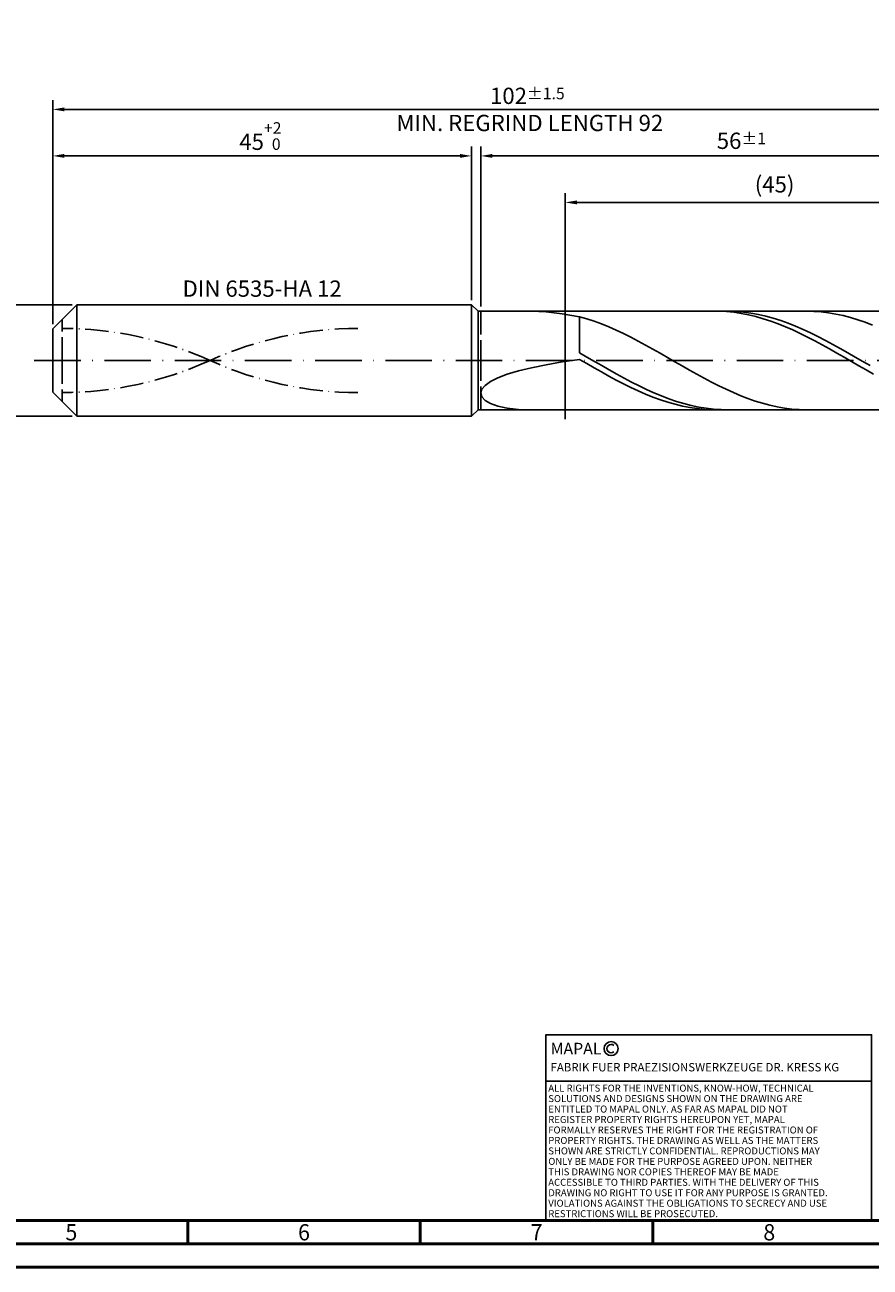
# Model space of a CAD drawing. Units: millimetres. Extents: x -218 to 376, y -196 to 225.
# Drawn here: x -6 to 176, y -195 to 72 of the extents above; entities that cross this region are included whole.
import ezdxf
from ezdxf.enums import TextEntityAlignment as Align

# ---------------------------------------------------------------- set-up
doc = ezdxf.new("R2010")
doc.units = ezdxf.units.MM
for name, pattern in [('GEN3', [6.25, 5, -1.25]), ('GEN7', [15, 10, -2.5, 0, -2.5]), ('GEN7A', [7.5, 5, -1.25, 0, -1.25])]:
    doc.linetypes.add(name, pattern=pattern)
doc.layers.get('0').update_dxf_attribs({"linetype": 'CONTINUOUS'})
doc.layers.get('DEFPOINTS').update_dxf_attribs({"linetype": 'CONTINUOUS'})
for name, color, linetype in [('AM_0', 7, 'CONTINUOUS'), ('AM_3', 6, 'GEN3'), ('AM_4', 3, 'CONTINUOUS'), ('AM_5', 3, 'CONTINUOUS'), ('AM_6', 2, 'CONTINUOUS'), ('AM_7', 4, 'GEN7'), ('AM_7A', 4, 'GEN7A')]:
    doc.layers.add(name, color=color, linetype=linetype)
doc.layers.add('AM_BOR', color=7, linetype='CONTINUOUS', lineweight=50)
doc.styles.get("Standard").update_dxf_attribs({"font": 'ISOCP.SHX'})
doc.dimstyles.get("Standard").update_dxf_attribs({"dimtxt": 3.5, "dimasz": 2.5, "dimexe": 2, "dimexo": 1, "dimgap": 1.5, "dimtad": 1, "dimdsep": 46, "dimtxsty": 'STANDARD', "dimcen": -2, "dimclrt": 2, "dimazin": 2, "dimtp": 0.1, "dimtm": 0.1, "dimtfac": 1, "dimtmove": 0, "dimatfit": 3, "dimfxl": 1, "dimarcsym": 0})

# ---------------------------------------------------------------- blocks, each defined once
blk = doc.blocks.new('A2')
at = {"layer": 'AM_BOR', "color": 1}
for p, q in [((247, 10), (247, 5)), ((297, 5), (297, 10)), ((347, 10), (347, 5))]:
    blk.add_line(p, q, dxfattribs=at)
for points in [[(0, 0), (594, 0), (594, 420), (0, 420)], [(10, 410), (10, 10), (584, 10), (584, 410)]]:
    blk.add_lwpolyline(points, close=True, dxfattribs=at)
at = {"layer": 'AM_BOR', "color": 7}
blk.add_lwpolyline([(5, 5), (589, 5), (589, 415), (5, 415)], close=True, dxfattribs=at)
at = {"layer": 'AM_BOR', "color": 2, "width": 0.964286}
for s, p in [('5', (222, 7.5)), ('6', (272, 7.5)), ('7', (322, 7.5)), ('8', (372, 7.5))]:
    blk.add_text(s, height=3.5, dxfattribs=at).set_placement(p, align=Align.MIDDLE_CENTER)
blk = doc.blocks.new('*U16')
at = {"layer": 'AM_0', "linetype": 'Continuous'}
blk.add_line((0, 30), (-70, 30), dxfattribs=at)
at = {"layer": 'AM_0'}
blk.add_lwpolyline([(-70, 0), (0, 0), (0, 40), (-70, 40)], close=True, dxfattribs=at)
at = {"layer": 'AM_4', "linetype": 'Continuous'}
blk.add_circle((-56, 37), 1.5, dxfattribs=at)
blk.add_arc((-56, 37), 0.915, 48.0077, 311.9923, dxfattribs=at)
at = {"layer": 'AM_6', "linetype": 'Continuous'}
for s, height, p in [('MAPAL', 2.5, (-69, 35.75)), ('FABRIK FUER PRAEZISIONSWERKZEUGE DR. KRESS KG', 1.8, (-69, 32.1))]:
    blk.add_text(s, height=height, dxfattribs=at).set_placement(p)
at = {"layer": 'AM_6', "color": 2, "linetype": 'Continuous'}
for s, p in [('ALL RIGHTS FOR THE INVENTIONS, KNOW-HOW, TECHNICAL ', (-69.5, 27.75)), ('SOLUTIONS AND DESIGNS SHOWN ON THE DRAWING ARE ', (-69.5, 25.5)), ('ENTITLED TO MAPAL ONLY. AS FAR AS MAPAL DID NOT ', (-69.5, 23.25)), ('REGISTER PROPERTY RIGHTS HEREUPON YET, MAPAL ', (-69.5, 21)), ('FORMALLY RESERVES THE RIGHT FOR THE REGISTRATION OF ', (-69.5, 18.75)), ('PROPERTY RIGHTS. THE DRAWING AS WELL AS THE MATTERS ', (-69.5, 16.5)), ('SHOWN ARE STRICTLY CONFIDENTIAL. REPRODUCTIONS MAY ', (-69.5, 14.25)), ('ONLY BE MADE FOR THE PURPOSE AGREED UPON. NEITHER ', (-69.5, 12)), ('THIS DRAWING NOR COPIES THEREOF MAY BE MADE ', (-69.5, 9.75)), ('ACCESSIBLE TO THIRD PARTIES. WITH THE DELIVERY OF THIS ', (-69.5, 7.5)), ('DRAWING NO RIGHT TO USE IT FOR ANY PURPOSE IS GRANTED. ', (-69.5, 5.25)), ('VIOLATIONS AGAINST THE OBLIGATIONS TO SECRECY AND USE ', (-69.5, 3)), ('RESTRICTIONS WILL BE PROSECUTED.', (-69.5, 0.75))]:
    blk.add_text(s, height=1.5, dxfattribs=at).set_placement(p)
blk = doc.blocks.new('MAPAL_FRAME-Model')
for name, p in [('A2', (0, 0)), ('*U16', (394, 10))]:
    blk.add_blockref(name, p)
blk = doc.blocks.new('*D44')
at = {"layer": 'AM_5', "color": 0, "lineweight": -2}
for p, q in [((4.2, 12), (-14, 12)), ((-12, 9.5), (-12, -9.5)), ((4.2, -12), (-14, -12))]:
    blk.add_line(p, q, dxfattribs=at)
at = {"layer": 'AM_5', "color": 0}
for points in [[(-11.58, 9.5), (-12.42, 9.5), (-12, 12)], [(-12.42, -9.5), (-11.58, -9.5), (-12, -12)]]:
    blk.add_solid(points, dxfattribs=at)
at = {"layer": 'DEFPOINTS', "color": 0}
for p in [(5.2, 12), (-12, -12), (5.2, -12)]:
    blk.add_point(p, dxfattribs=at)
at = {"layer": 'AM_5', "color": 2, "insert": (-15.25, 0), "char_height": 3.5, "attachment_point": 5, "rotation": 90}
blk.add_mtext('%%c12{}{\\H0.71x;\\C3; h6', dxfattribs=at)
blk = doc.blocks.new('*D45')
at = {"layer": 'AM_5', "color": 0, "lineweight": -2}
for p, q in [((0, 7.8), (0, 46)), ((90, 13), (90, 46)), ((2.5, 44), (87.5, 44))]:
    blk.add_line(p, q, dxfattribs=at)
at = {"layer": 'AM_5', "color": 0}
for points in [[(2.5, 44.42), (2.5, 43.58), (0, 44)], [(87.5, 43.58), (87.5, 44.42), (90, 44)]]:
    blk.add_solid(points, dxfattribs=at)
at = {"layer": 'DEFPOINTS', "color": 0}
for p in [(90, 44), (90, 12), (0, 6.8)]:
    blk.add_point(p, dxfattribs=at)
at = {"layer": 'AM_5', "color": 2, "insert": (45, 48.27), "char_height": 3.5, "attachment_point": 5}
blk.add_mtext('45{}{\\H0.71x;\\C3;\\S+2 ^  0;}', dxfattribs=at)
blk = doc.blocks.new('*D48')
at = {"layer": 'AM_5', "color": 0, "lineweight": -2}
for p, q in [((92, 11.6), (92, 46)), ((204, 1), (204, 46)), ((201.5, 44), (94.5, 44))]:
    blk.add_line(p, q, dxfattribs=at)
at = {"layer": 'AM_5', "color": 0}
for points in [[(94.5, 44.42), (94.5, 43.58), (92, 44)], [(201.5, 43.58), (201.5, 44.42), (204, 44)]]:
    blk.add_solid(points, dxfattribs=at)
at = {"layer": 'DEFPOINTS', "color": 0}
for p in [(92, 44), (92, 10.6), (204, 0)]:
    blk.add_point(p, dxfattribs=at)
at = {"layer": 'AM_5', "color": 2, "insert": (148, 47.25), "char_height": 3.5, "attachment_point": 5}
blk.add_mtext('56{}{\\H0.71x;\\C3;%%p1}', dxfattribs=at)
blk = doc.blocks.new('*D50')
at = {"layer": 'AM_5', "color": 0, "lineweight": -2}
for p, q in [((0, 7.8), (0, 56)), ((201.5, 54), (2.5, 54)), ((204, 1), (204, 56))]:
    blk.add_line(p, q, dxfattribs=at)
at = {"layer": 'AM_5', "color": 0}
for points in [[(2.5, 54.42), (2.5, 53.58), (0, 54)], [(201.5, 53.58), (201.5, 54.42), (204, 54)]]:
    blk.add_solid(points, dxfattribs=at)
at = {"layer": 'DEFPOINTS', "color": 0}
for p in [(0, 54), (0, 6.8), (204, 0)]:
    blk.add_point(p, dxfattribs=at)
at = {"layer": 'AM_5', "color": 2, "insert": (102, 54), "char_height": 3.5, "attachment_point": 5}
blk.add_mtext('102{}{\\H0.71x;\\C3%%p1.5}\\P MIN. REGRIND LENGTH 92', dxfattribs=at)
blk = doc.blocks.new('*D51')
at = {"layer": 'AM_5', "color": 0, "lineweight": -2}
for p, q in [((110.14, 11.6), (110.14, 36)), ((200.14, 11.6), (200.14, 36)), ((197.64, 34), (112.64, 34))]:
    blk.add_line(p, q, dxfattribs=at)
at = {"layer": 'AM_5', "color": 0}
for points in [[(112.64, 34.42), (112.64, 33.58), (110.14, 34)], [(197.64, 33.58), (197.64, 34.42), (200.14, 34)]]:
    blk.add_solid(points, dxfattribs=at)
at = {"layer": 'DEFPOINTS', "color": 0}
for p in [(110.14, 34), (110.14, 10.6), (200.14, 10.6)]:
    blk.add_point(p, dxfattribs=at)
at = {"layer": 'AM_5', "color": 2, "insert": (155.14, 37.42), "char_height": 3.5, "attachment_point": 5}
blk.add_mtext('(45)', dxfattribs=at)

msp = doc.modelspace()

# ---------------------------------------------------------------- linework, layer by layer
at = {"layer": 'AM_0'}
for p, q in [((0, 6.8), (5.2, 12)), ((5.2, 12), (90, 12)), ((5.2, 12), (5.2, 0)), ((90, 12), (90, 0)), ((90, 12), (91.4, 10.6)), ((91.4, 10.6), (200.1419, 10.6)), ((91.4, 10.6), (91.4, 0)), ((102.8804, 10.5958), (106.0195, 10.4389)), ((106.0195, 10.4389), (109.4717, 10.0442)), ((109.4717, 10.0442), (113.2, 9.4035)), ((114.7751, 8.9498), (113.2, 9.4035)), ((113.2, 1.6529), (113.2, 9.4035)), ((116.3501, 8.4302), (114.7751, 8.9498)), ((117.9252, 7.8486), (116.3501, 8.4302)), ((143.2345, 10.5906), (141.6537, 10.5897)), ((144.8152, 10.5131), (143.2345, 10.5906)), ((145.2404, 10.5983), (143.6384, 10.5744)), ((146.396, 10.3577), (144.8152, 10.5131)), ((146.8424, 10.5416), (145.2404, 10.5983)), ((147.9768, 10.1256), (146.396, 10.3577)), ((148.4444, 10.4046), (146.8424, 10.5416)), ((149.5575, 9.8184), (147.9768, 10.1256)), ((150.0464, 10.1885), (148.4444, 10.4046)), ((151.1383, 9.4385), (149.5575, 9.8184)), ((151.6484, 9.8949), (150.0464, 10.1885)), ((152.7191, 8.9887), (151.1383, 9.4385)), ((153.2505, 9.526), (151.6484, 9.8949)), ((154.2998, 8.4723), (152.7191, 8.9887)), ((154.8525, 9.0846), (153.2505, 9.526)), ((155.8806, 7.8931), (154.2998, 8.4723)), ((156.4545, 8.574), (154.8525, 9.0846)), ((158.0565, 7.9982), (156.4545, 8.574)), ((163.6022, 10.5632), (162.0271, 10.6)), ((165.1773, 10.4487), (163.6022, 10.5632)), ((166.7523, 10.2573), (165.1773, 10.4487)), ((168.3274, 9.9905), (166.7523, 10.2573)), ((169.9025, 9.6503), (168.3274, 9.9905)), ((171.4775, 9.239), (169.9025, 9.6503)), ((173.0526, 8.7598), (171.4775, 9.239)), ((174.6277, 8.2162), (173.0526, 8.7598)), ((176.2027, 7.6121), (174.6277, 8.2162)), ((0, 0), (0, 6.8)), ((119.5003, 7.2092), (117.9252, 7.8486)), ((121.0753, 6.5169), (119.5003, 7.2092)), ((122.6504, 5.7766), (121.0753, 6.5169)), ((124.2255, 4.9938), (122.6504, 5.7766)), ((157.4613, 7.2555), (155.8806, 7.8931)), ((159.0421, 6.5641), (157.4613, 7.2555)), ((159.6585, 7.3616), (158.0565, 7.9982)), ((160.6229, 5.824), (159.0421, 6.5641)), ((161.2606, 6.669), (159.6585, 7.3616)), ((162.2036, 5.0408), (160.6229, 5.824)), ((162.8626, 5.9256), (161.2606, 6.669)), ((164.4646, 5.1371), (162.8626, 5.9256)), ((125.8005, 4.1743), (124.2255, 4.9938)), ((127.3756, 3.3241), (125.8005, 4.1743)), ((128.9507, 2.4494), (127.3756, 3.3241)), ((163.7844, 4.2203), (162.2036, 5.0408)), ((165.3651, 3.3685), (163.7844, 4.2203)), ((166.0666, 4.3095), (164.4646, 5.1371)), ((166.9459, 2.4917), (165.3651, 3.3685)), ((167.6686, 3.4492), (166.0666, 4.3095)), ((169.2707, 2.5626), (167.6686, 3.4492)), ((109.4717, -0.3162), (113.2, 0.2446)), ((114.802, 0.7342), (113.2, 1.6529)), ((114.7808, -0.6676), (113.2, 0.2446)), ((116.404, -0.1901), (114.802, 0.7342)), ((130.5258, 1.5568), (128.9507, 2.4494)), ((132.1008, 0.6526), (130.5258, 1.5568)), ((133.6759, -0.2563), (132.1008, 0.6526)), ((168.5267, 1.5965), (166.9459, 2.4917)), ((170.1074, 0.6895), (168.5267, 1.5965)), ((170.8727, 1.6565), (169.2707, 2.5626)), ((171.6882, -0.2227), (170.1074, 0.6895)), ((172.4747, 0.7377), (170.8727, 1.6565)), ((174.0767, -0.1866), (172.4747, 0.7377)), ((97.6727, -2.969), (100.0881, -2.2418)), ((100.0881, -2.2418), (102.8804, -1.5572)), ((102.8804, -1.5572), (106.0195, -0.9158)), ((106.0195, -0.9158), (109.4717, -0.3162)), ((116.3615, -1.5748), (114.7808, -0.6676)), ((117.9423, -2.4704), (116.3615, -1.5748)), ((118.0061, -1.113), (116.404, -0.1901)), ((119.523, -3.3477), (117.9423, -2.4704)), ((119.6081, -2.0274), (118.0061, -1.113)), ((121.2101, -2.9264), (119.6081, -2.0274)), ((135.251, -1.1633), (133.6759, -0.2563)), ((136.826, -2.0618), (135.251, -1.1633)), ((138.4011, -2.9451), (136.826, -2.0618)), ((173.269, -1.1332), (171.6882, -0.2227)), ((174.8497, -2.0353), (173.269, -1.1332)), ((175.6787, -1.1095), (174.0767, -0.1866)), ((176.4305, -2.9223), (174.8497, -2.0353)), ((92.9249, -5.3612), (94.0717, -4.5362)), ((94.0717, -4.5362), (95.66, -3.7357)), ((95.66, -3.7357), (97.6727, -2.969)), ((121.1038, -4.2002), (119.523, -3.3477)), ((122.6846, -5.0215), (121.1038, -4.2002)), ((122.8121, -3.8031), (121.2101, -2.9264)), ((124.2653, -5.8057), (122.6846, -5.0215)), ((124.4141, -4.6509), (122.8121, -3.8031)), ((126.0161, -5.4633), (124.4141, -4.6509)), ((139.9762, -3.8068), (138.4011, -2.9451)), ((141.5512, -4.6405), (139.9762, -3.8068)), ((143.1263, -5.44), (141.5512, -4.6405)), ((92, -7.0296), (92.2318, -6.1979)), ((92, -7.0296), (92.2318, -7.8355)), ((92.2318, -6.1979), (92.9249, -5.3612)), ((92.2318, -7.8355), (92.9249, -8.5912)), ((125.8461, -6.5468), (124.2653, -5.8057)), ((127.4269, -7.2395), (125.8461, -6.5468)), ((127.6182, -6.2341), (126.0161, -5.4633)), ((129.0076, -7.8785), (127.4269, -7.2395)), ((129.2202, -6.9575), (127.6182, -6.2341)), ((130.5884, -8.4591), (129.0076, -7.8785)), ((130.8222, -7.6279), (129.2202, -6.9575)), ((132.4242, -8.2404), (130.8222, -7.6279)), ((144.7014, -6.1995), (143.1263, -5.44)), ((146.2764, -6.9134), (144.7014, -6.1995)), ((147.8515, -7.5765), (146.2764, -6.9134)), ((149.4266, -8.1838), (147.8515, -7.5765)), ((92.9249, -8.5912), (94.0717, -9.2691)), ((94.0717, -9.2691), (95.66, -9.8391)), ((95.66, -9.8391), (97.6727, -10.2702)), ((97.6727, -10.2702), (100.0881, -10.5317)), ((132.1691, -8.9771), (130.5884, -8.4591)), ((133.7499, -9.4285), (132.1691, -8.9771)), ((134.0262, -8.7901), (132.4242, -8.2404)), ((135.3307, -9.8101), (133.7499, -9.4285)), ((135.6283, -9.2729), (134.0262, -8.7901)), ((136.9114, -10.1191), (135.3307, -9.8101)), ((137.2303, -9.6851), (135.6283, -9.2729)), ((138.4922, -10.353), (136.9114, -10.1191)), ((138.8323, -10.0237), (137.2303, -9.6851)), ((140.073, -10.5103), (138.4922, -10.353)), ((140.4343, -10.286), (138.8323, -10.0237)), ((141.6537, -10.5897), (140.073, -10.5103)), ((142.0363, -10.4701), (140.4343, -10.286)), ((143.6384, -10.5744), (142.0363, -10.4701)), ((151.0016, -8.731), (149.4266, -8.1838)), ((152.5767, -9.2139), (151.0016, -8.731)), ((154.1518, -9.629), (152.5767, -9.2139)), ((155.7268, -9.9734), (154.1518, -9.629)), ((157.3019, -10.2443), (155.7268, -9.9734)), ((158.877, -10.44), (157.3019, -10.2443)), ((160.4521, -10.5588), (158.877, -10.44)), ((162.0271, -10.6), (160.4521, -10.5588))]:
    msp.add_line(p, q, dxfattribs=at)
at = {"layer": 'AM_0', "extrusion": (0, 0, -1)}
for p, q in [((0, 0), (0, -6.8)), ((5.2, -12), (5.2, 0)), ((90, -12), (90, 0)), ((91.4, -10.6), (91.4, 0)), ((0, -6.8), (5.2, -12)), ((90, -12), (91.4, -10.6)), ((91.4, -10.6), (200.1419, -10.6)), ((5.2, -12), (90, -12))]:
    msp.add_line(p, q, dxfattribs=at)
at = {"layer": 'AM_3'}
for p, q in [((110.1419, 12.6), (110.1419, -12.6)), ((2, 0), (2, 8.8)), ((92, 10.6), (92, 0))]:
    msp.add_line(p, q, dxfattribs=at)
at = {"layer": 'AM_3', "extrusion": (0, 0, -1)}
for p, q in [((110.1419, -12.6), (110.1419, 12.6)), ((2, 0), (2, -8.8)), ((92, -10.6), (92, 0))]:
    msp.add_line(p, q, dxfattribs=at)
at = {"layer": 'AM_7'}
msp.add_line((-4, 0), (208, 0), dxfattribs=at)
at = {"layer": 'AM_7A'}
for centre, start, end in [((2, -69.9396), 65.549755, 90), ((65.6, -69.9396), 90, 114.450245)]:
    msp.add_arc(centre, 76.8296, start, end, dxfattribs=at)
at = {"layer": 'AM_7A', "extrusion": (0, 0, -1)}
for centre, start, end in [((-2, 69.9396), 245.549755, 270), ((-65.6, 69.9396), 270, 294.450245)]:
    msp.add_arc(centre, 76.8296, start, end, dxfattribs=at)

# ---------------------------------------------------------------- block references
at = {"layer": 'AM_0'}
msp.add_blockref('MAPAL_FRAME-Model', (-218, -195), dxfattribs=at)

# ---------------------------------------------------------------- texts
at = {"layer": 'AM_6', "insert": (45, 15), "char_height": 3.5, "width": 50, "attachment_point": 5}
msp.add_mtext('DIN 6535-HA 12', dxfattribs=at)

# ---------------------------------------------------------------- dimensions: what is measured, and where the dimension line sits
at = {"layer": 'AM_5'}
for base, p1, p2, text, picture, middle in [((0, 54), (204, 0), (0, 6.8), '<>{}{\\H0.71x;\\C3%%p1.5}\\X MIN. REGRIND LENGTH 92', '*D50', (102, 54)), ((92, 44), (204, 0), (92, 10.6), '<>{}{\\H0.71x;\\C3;%%p1}', '*D48', (148, 44)), ((110.1419, 34), (200.1419, 10.6), (110.1419, 10.6), '(45)', '*D51', (155.1419, 34))]:
    dim = msp.add_linear_dim(base=base, p1=p1, p2=p2, text=text, dimstyle='STANDARD', override={"dimdec": 3, "dimlfac": 0.5, "dimtp": 0.01}, dxfattribs=at)
    dim.commit()
    dim.dimension.update_dxf_attribs({"geometry": picture, "text_midpoint": middle, "dimtype": 160})
dim = msp.add_linear_dim(base=(90, 44), p1=(0, 6.8), p2=(90, 12), text='<>{}{\\H0.71x;\\C3;\\S+2 ^  0;}', dimstyle='STANDARD', override={"dimdec": 3, "dimlfac": 0.5, "dimtp": 0.01}, dxfattribs=at)
dim.commit()
dim.dimension.update_dxf_attribs({"geometry": '*D45', "text_midpoint": (45, 48.2678)})
dim = msp.add_linear_dim(base=(-12, -12), p1=(5.2, 12), p2=(5.2, -12), angle=90, text='%%c<>{}{\\H0.71x;\\C3; h6', dimstyle='STANDARD', override={"dimdec": 3, "dimlfac": 0.5, "dimtp": 0.01}, dxfattribs=at)
dim.commit()
dim.dimension.update_dxf_attribs({"geometry": '*D44', "text_midpoint": (-15.2518, 0)})

doc.saveas('drawing.dxf')
